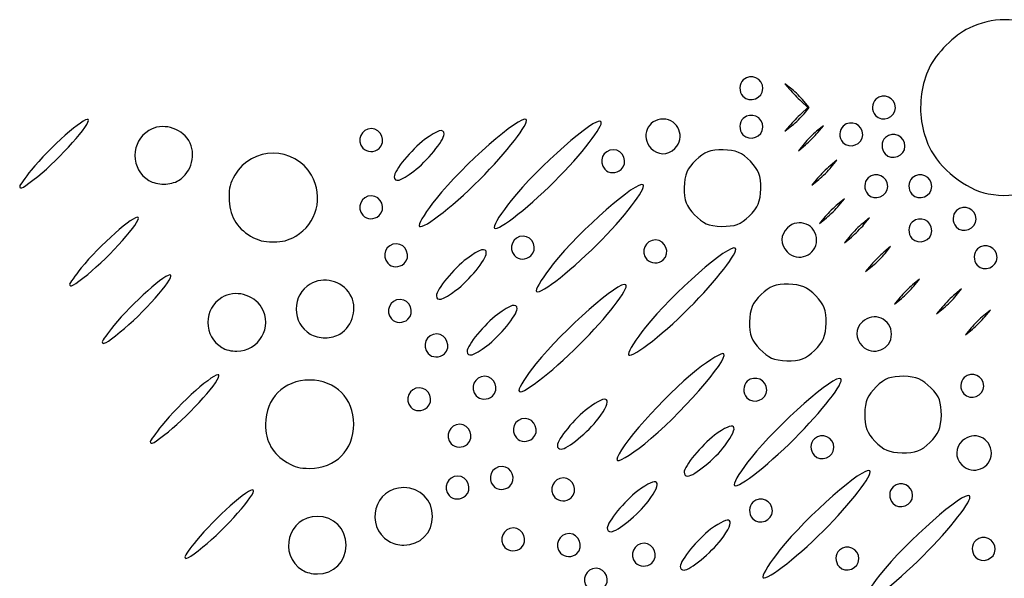
# Model space of a CAD drawing. Units: millimetres. Extents: x -145 to 145, y -79 to 78.
# Drawn here: x -145 to -1, y -4 to 78 of the extents above; entities that cross this region are included whole.
import ezdxf

# ---------------------------------------------------------------- set-up
doc = ezdxf.new("R2010")
doc.units = ezdxf.units.MM
doc.header["$MEASUREMENT"] = 0
doc.layers.add('Layer 1', color=7, linetype='Continuous')

msp = doc.modelspace()

# ---------------------------------------------------------------- linework, layer by layer
at = {"layer": 'Layer 1'}
for points, knots in [([(-3.0152, 52.3628), (-6.3278, 53.019), (-10.1424, 56.0532), (-11.6886, 59.2656), (-11.6886, 59.2656), (-12.1405, 60.2012), (-12.6365, 61.8726), (-12.7991, 63.004), (-12.7991, 63.004), (-13.1837, 65.6721), (-12.7702, 68.5906), (-11.6886, 70.8353), (-11.6886, 70.8353), (-10.6356, 73.0239), (-7.9887, 75.6793), (-5.8208, 76.7225), (-5.8208, 76.7225), (-4.115, 77.5435), (-2.35, 77.9507), (-0.6101, 77.9599), (-0.6101, 77.9599), (-0.6101, 77.9599), (-0.5238, 77.9599), (-0.5238, 77.9599), (-0.5238, 77.9599), (2.5777, 77.9529), (5.5947, 76.6801), (8.0479, 74.2269), (8.0479, 74.2269), (10.1078, 72.1667), (11.2695, 69.8789), (11.6706, 67.0969), (11.6706, 67.0969), (12.2975, 62.7518), (11.0437, 58.8712), (8.0479, 55.874), (8.0479, 55.874), (4.9569, 52.7844), (1.0806, 51.5539), (-3.0152, 52.3628)], [0, 0, 0, 0, 0.09090909, 0.09090909, 0.09090909, 0.09090909, 0.18181818, 0.18181818, 0.18181818, 0.18181818, 0.27272727, 0.27272727, 0.27272727, 0.27272727, 0.36363636, 0.36363636, 0.36363636, 0.36363636, 0.45454545, 0.45454545, 0.45454545, 0.45454545, 0.54545455, 0.54545455, 0.54545455, 0.54545455, 0.63636364, 0.63636364, 0.63636364, 0.63636364, 0.72727273, 0.72727273, 0.72727273, 0.72727273, 0.81818182, 0.81818182, 0.81818182, 0.81818182, 1, 1, 1, 1]), ([(-39.044, 66.6958), (-39.6614, 67.3767), (-39.6378, 68.5176), (-38.9943, 69.0993), (-38.9943, 69.0993), (-37.8767, 70.1121), (-36.1237, 69.3335), (-36.1237, 67.8229), (-36.1237, 67.8229), (-36.1237, 66.379), (-38.0753, 65.6251), (-39.044, 66.6958)], [0, 0, 0, 0, 0.25, 0.25, 0.25, 0.25, 0.5, 0.5, 0.5, 0.5, 1, 1, 1, 1]), ([(-32.1786, 62.3852), (-31.7941, 62.8428), (-31.0321, 63.6284), (-30.4849, 64.1325), (-30.4849, 64.1325), (-30.4849, 64.1325), (-29.4929, 65.0505), (-29.4929, 65.0505), (-29.4929, 65.0505), (-29.4929, 65.0505), (-30.4849, 65.9684), (-30.4849, 65.9684), (-30.4849, 65.9684), (-31.0321, 66.4725), (-31.7941, 67.2596), (-32.1786, 67.7182), (-32.1786, 67.7182), (-32.1786, 67.7182), (-32.8785, 68.5507), (-32.8785, 68.5507), (-32.8785, 68.5507), (-32.8785, 68.5507), (-31.8904, 67.7556), (-31.8904, 67.7556), (-31.8904, 67.7556), (-31.3475, 67.3174), (-30.5442, 66.529), (-30.1047, 66.0026), (-30.1047, 66.0026), (-30.1047, 66.0026), (-29.3053, 65.0448), (-29.3053, 65.0448), (-29.3053, 65.0448), (-29.3053, 65.0448), (-30.0673, 64.1301), (-30.0673, 64.1301), (-30.0673, 64.1301), (-30.4864, 63.627), (-31.2896, 62.8428), (-31.8534, 62.3852), (-31.8534, 62.3852), (-31.8534, 62.3852), (-32.8785, 61.5558), (-32.8785, 61.5558), (-32.8785, 61.5558), (-32.8785, 61.5558), (-32.1786, 62.3852), (-32.1786, 62.3852)], [0, 0, 0, 0, 0.07692308, 0.07692308, 0.07692308, 0.07692308, 0.15384615, 0.15384615, 0.15384615, 0.15384615, 0.23076923, 0.23076923, 0.23076923, 0.23076923, 0.30769231, 0.30769231, 0.30769231, 0.30769231, 0.38461538, 0.38461538, 0.38461538, 0.38461538, 0.46153846, 0.46153846, 0.46153846, 0.46153846, 0.53846154, 0.53846154, 0.53846154, 0.53846154, 0.61538462, 0.61538462, 0.61538462, 0.61538462, 0.69230769, 0.69230769, 0.69230769, 0.69230769, 0.76923077, 0.76923077, 0.76923077, 0.76923077, 0.84615385, 0.84615385, 0.84615385, 0.84615385, 1, 1, 1, 1]), ([(-19.5711, 63.8736), (-20.187, 64.5545), (-20.1648, 65.6953), (-19.5213, 66.2771), (-19.5213, 66.2771), (-18.4023, 67.2899), (-16.6508, 66.5113), (-16.6508, 65.0007), (-16.6508, 65.0007), (-16.6508, 63.5568), (-18.602, 62.8029), (-19.5711, 63.8736)], [0, 0, 0, 0, 0.25, 0.25, 0.25, 0.25, 0.5, 0.5, 0.5, 0.5, 1, 1, 1, 1]), ([(-145.3445, 53.4624), (-145.3445, 53.6085), (-144.5754, 54.6834), (-143.6356, 55.8521), (-143.6356, 55.8521), (-141.0229, 59.1002), (-135.7711, 63.7565), (-135.2779, 63.2633), (-135.2779, 63.2633), (-134.7844, 62.7698), (-139.4425, 57.5179), (-142.6891, 54.9053), (-142.6891, 54.9053), (-144.7617, 53.2395), (-145.3445, 52.9223), (-145.3445, 53.4624)], [0, 0, 0, 0, 0.2, 0.2, 0.2, 0.2, 0.4, 0.4, 0.4, 0.4, 0.6, 0.6, 0.6, 0.6, 1, 1, 1, 1]), ([(-86.6429, 47.7079), (-86.6429, 48.1626), (-85.5416, 49.8976), (-84.1456, 51.6449), (-84.1456, 51.6449), (-80.1825, 56.6032), (-71.7158, 64.0472), (-70.9316, 63.2633), (-70.9316, 63.2633), (-70.4204, 62.7518), (-73.7334, 58.469), (-77.7434, 54.459), (-77.7434, 54.459), (-81.9782, 50.2243), (-86.6429, 46.6866), (-86.6429, 47.7079)], [0, 0, 0, 0, 0.2, 0.2, 0.2, 0.2, 0.4, 0.4, 0.4, 0.4, 0.6, 0.6, 0.6, 0.6, 1, 1, 1, 1]), ([(-75.6349, 47.4253), (-75.6349, 47.8801), (-74.5352, 49.6164), (-73.1379, 51.3623), (-73.1379, 51.3623), (-69.1762, 56.3206), (-60.7095, 63.7646), (-59.9253, 62.9807), (-59.9253, 62.9807), (-59.4141, 62.4695), (-62.7271, 58.1879), (-66.7371, 54.1764), (-66.7371, 54.1764), (-70.9718, 49.9431), (-75.6349, 46.4044), (-75.6349, 47.4253)], [0, 0, 0, 0, 0.2, 0.2, 0.2, 0.2, 0.4, 0.4, 0.4, 0.4, 0.6, 0.6, 0.6, 0.6, 1, 1, 1, 1]), ([(-39.044, 61.0514), (-39.6614, 61.7322), (-39.6378, 62.8731), (-38.9943, 63.4548), (-38.9943, 63.4548), (-37.8767, 64.4677), (-36.1237, 63.6891), (-36.1237, 62.1785), (-36.1237, 62.1785), (-36.1237, 60.7346), (-38.0753, 59.9807), (-39.044, 61.0514)], [0, 0, 0, 0, 0.25, 0.25, 0.25, 0.25, 0.5, 0.5, 0.5, 0.5, 1, 1, 1, 1]), ([(-126.3675, 54.3253), (-127.6534, 55.1092), (-128.4083, 56.4667), (-128.4083, 57.9949), (-128.4083, 57.9949), (-128.4083, 59.5231), (-127.6534, 60.8806), (-126.3675, 61.6659), (-126.3675, 61.6659), (-124.4424, 62.84), (-121.7041, 62.1482), (-120.5068, 60.1846), (-120.5068, 60.1846), (-119.3327, 58.2595), (-120.0245, 55.5212), (-121.9881, 54.3253), (-121.9881, 54.3253), (-122.5462, 53.9849), (-123.4073, 53.7644), (-124.1778, 53.7644), (-124.1778, 53.7644), (-124.9483, 53.7644), (-125.8094, 53.9849), (-126.3675, 54.3253)], [0, 0, 0, 0, 0.14285714, 0.14285714, 0.14285714, 0.14285714, 0.28571429, 0.28571429, 0.28571429, 0.28571429, 0.42857143, 0.42857143, 0.42857143, 0.42857143, 0.57142857, 0.57142857, 0.57142857, 0.57142857, 0.71428571, 0.71428571, 0.71428571, 0.71428571, 1, 1, 1, 1]), ([(-52.5819, 59.0684), (-54.1609, 60.718), (-53.0447, 63.3568), (-50.7668, 63.3568), (-50.7668, 63.3568), (-48.5278, 63.3568), (-47.4292, 60.5896), (-49.0513, 59.0352), (-49.0513, 59.0352), (-50.1456, 57.9868), (-51.5578, 58.0005), (-52.5819, 59.0684)], [0, 0, 0, 0, 0.25, 0.25, 0.25, 0.25, 0.5, 0.5, 0.5, 0.5, 1, 1, 1, 1]), ([(-30.0563, 59.7256), (-29.5907, 60.2894), (-28.7652, 61.1149), (-28.2222, 61.5597), (-28.2222, 61.5597), (-28.2222, 61.5597), (-27.2341, 62.3686), (-27.2341, 62.3686), (-27.2341, 62.3686), (-27.2341, 62.3686), (-28.043, 61.3823), (-28.043, 61.3823), (-28.043, 61.3823), (-28.4882, 60.8379), (-29.3137, 60.0124), (-29.8785, 59.5464), (-29.8785, 59.5464), (-29.8785, 59.5464), (-30.904, 58.7005), (-30.904, 58.7005), (-30.904, 58.7005), (-30.904, 58.7005), (-30.0563, 59.7256), (-30.0563, 59.7256)], [0, 0, 0, 0, 0.14285714, 0.14285714, 0.14285714, 0.14285714, 0.28571429, 0.28571429, 0.28571429, 0.28571429, 0.42857143, 0.42857143, 0.42857143, 0.42857143, 0.57142857, 0.57142857, 0.57142857, 0.57142857, 0.71428571, 0.71428571, 0.71428571, 0.71428571, 1, 1, 1, 1]), ([(-24.3678, 59.9228), (-24.9851, 60.6037), (-24.9619, 61.7446), (-24.3194, 62.326), (-24.3194, 62.326), (-23.2008, 63.3377), (-21.4492, 62.5602), (-21.4492, 61.05), (-21.4492, 61.05), (-21.4492, 59.6043), (-23.3991, 58.8507), (-24.3678, 59.9228)], [0, 0, 0, 0, 0.25, 0.25, 0.25, 0.25, 0.5, 0.5, 0.5, 0.5, 1, 1, 1, 1]), ([(-94.9233, 59.0751), (-95.9362, 60.1941), (-95.1576, 61.9457), (-93.6487, 61.9457), (-93.6487, 61.9457), (-92.2031, 61.9457), (-91.4495, 59.9959), (-92.5202, 59.0271), (-92.5202, 59.0271), (-93.2021, 58.4098), (-94.342, 58.4331), (-94.9233, 59.0751)], [0, 0, 0, 0, 0.25, 0.25, 0.25, 0.25, 0.5, 0.5, 0.5, 0.5, 1, 1, 1, 1]), ([(-90.3111, 54.8735), (-90.3111, 55.7653), (-87.763, 58.874), (-85.8478, 60.3211), (-85.8478, 60.3211), (-83.9417, 61.7612), (-82.973, 62.0286), (-82.973, 61.1163), (-82.973, 61.1163), (-82.973, 60.2245), (-85.5211, 57.1158), (-87.4367, 55.6687), (-87.4367, 55.6687), (-89.3424, 54.2286), (-90.3111, 53.9612), (-90.3111, 54.8735)], [0, 0, 0, 0, 0.2, 0.2, 0.2, 0.2, 0.4, 0.4, 0.4, 0.4, 0.6, 0.6, 0.6, 0.6, 1, 1, 1, 1]), ([(-18.1599, 58.2291), (-18.7759, 58.91), (-18.7537, 60.0509), (-18.1102, 60.6326), (-18.1102, 60.6326), (-16.9912, 61.6454), (-15.2397, 60.8669), (-15.2397, 59.3563), (-15.2397, 59.3563), (-15.2397, 57.9124), (-17.1909, 57.1585), (-18.1599, 58.2291)], [0, 0, 0, 0, 0.25, 0.25, 0.25, 0.25, 0.5, 0.5, 0.5, 0.5, 1, 1, 1, 1]), ([(-111.4033, 46.1479), (-113.4992, 47.3495), (-114.5769, 49.2651), (-114.5769, 51.7853), (-114.5769, 51.7853), (-114.5769, 53.3083), (-114.4323, 53.8716), (-113.7296, 55.0982), (-113.7296, 55.0982), (-111.2644, 59.3979), (-104.9182, 59.3979), (-102.453, 55.0982), (-102.453, 55.0982), (-100.627, 51.9151), (-101.6621, 47.9351), (-104.7792, 46.1479), (-104.7792, 46.1479), (-106.0055, 45.4438), (-106.5692, 45.3005), (-108.0904, 45.3005), (-108.0904, 45.3005), (-109.6134, 45.3005), (-110.1767, 45.4438), (-111.4033, 46.1479)], [0, 0, 0, 0, 0.14285714, 0.14285714, 0.14285714, 0.14285714, 0.28571429, 0.28571429, 0.28571429, 0.28571429, 0.42857143, 0.42857143, 0.42857143, 0.42857143, 0.57142857, 0.57142857, 0.57142857, 0.57142857, 0.71428571, 0.71428571, 0.71428571, 0.71428571, 1, 1, 1, 1]), ([(-59.3644, 55.9707), (-60.3762, 57.0897), (-59.5986, 58.8409), (-58.0884, 58.8409), (-58.0884, 58.8409), (-56.6427, 58.8409), (-55.8892, 56.8911), (-56.9613, 55.9223), (-56.9613, 55.9223), (-57.6421, 55.305), (-58.783, 55.3283), (-59.3644, 55.9707)], [0, 0, 0, 0, 0.25, 0.25, 0.25, 0.25, 0.5, 0.5, 0.5, 0.5, 1, 1, 1, 1]), ([(-44.45, 47.9545), (-45.5126, 48.43), (-47.002, 49.9844), (-47.3964, 51.029), (-47.3964, 51.029), (-47.8152, 52.1409), (-47.7696, 54.4548), (-47.3054, 55.535), (-47.3054, 55.535), (-46.8313, 56.6416), (-45.2974, 58.1353), (-44.22, 58.5421), (-44.22, 58.5421), (-43.1077, 58.9608), (-40.7928, 58.9153), (-39.7136, 58.4525), (-39.7136, 58.4525), (-38.6069, 57.9769), (-37.1119, 56.4434), (-36.7069, 55.3657), (-36.7069, 55.3657), (-36.2864, 54.2537), (-36.3333, 51.9398), (-36.7965, 50.8593), (-36.7965, 50.8593), (-37.2717, 49.753), (-38.8042, 48.2589), (-39.8819, 47.8525), (-39.8819, 47.8525), (-40.9734, 47.4405), (-43.4262, 47.4955), (-44.45, 47.9545)], [0, 0, 0, 0, 0.11111111, 0.11111111, 0.11111111, 0.11111111, 0.22222222, 0.22222222, 0.22222222, 0.22222222, 0.33333333, 0.33333333, 0.33333333, 0.33333333, 0.44444444, 0.44444444, 0.44444444, 0.44444444, 0.55555556, 0.55555556, 0.55555556, 0.55555556, 0.66666667, 0.66666667, 0.66666667, 0.66666667, 0.77777778, 0.77777778, 0.77777778, 0.77777778, 1, 1, 1, 1]), ([(-28.0818, 54.6463), (-27.6158, 55.2097), (-26.7903, 56.0352), (-26.246, 56.4804), (-26.246, 56.4804), (-26.246, 56.4804), (-25.2596, 57.2893), (-25.2596, 57.2893), (-25.2596, 57.2893), (-25.2596, 57.2893), (-26.0685, 56.3012), (-26.0685, 56.3012), (-26.0685, 56.3012), (-26.5134, 55.7583), (-27.3389, 54.9328), (-27.9026, 54.4671), (-27.9026, 54.4671), (-27.9026, 54.4671), (-28.9278, 53.6212), (-28.9278, 53.6212), (-28.9278, 53.6212), (-28.9278, 53.6212), (-28.0818, 54.6463), (-28.0818, 54.6463)], [0, 0, 0, 0, 0.14285714, 0.14285714, 0.14285714, 0.14285714, 0.28571429, 0.28571429, 0.28571429, 0.28571429, 0.42857143, 0.42857143, 0.42857143, 0.42857143, 0.57142857, 0.57142857, 0.57142857, 0.57142857, 0.71428571, 0.71428571, 0.71428571, 0.71428571, 1, 1, 1, 1]), ([(-20.6996, 52.3021), (-21.317, 52.9844), (-21.2933, 54.1239), (-20.6499, 54.7056), (-20.6499, 54.7056), (-19.5323, 55.7184), (-17.7793, 54.9398), (-17.7793, 53.4307), (-17.7793, 53.4307), (-17.7793, 51.9853), (-19.7309, 51.2314), (-20.6996, 52.3021)], [0, 0, 0, 0, 0.25, 0.25, 0.25, 0.25, 0.5, 0.5, 0.5, 0.5, 1, 1, 1, 1]), ([(-14.2088, 52.3021), (-14.8248, 52.9844), (-14.8015, 54.1239), (-14.1594, 54.7056), (-14.1594, 54.7056), (-13.0404, 55.7184), (-11.2889, 54.9398), (-11.2889, 53.4307), (-11.2889, 53.4307), (-11.2889, 51.9853), (-13.2387, 51.2314), (-14.2088, 52.3021)], [0, 0, 0, 0, 0.25, 0.25, 0.25, 0.25, 0.5, 0.5, 0.5, 0.5, 1, 1, 1, 1]), ([(-69.427, 38.1127), (-69.427, 38.5674), (-68.326, 40.3024), (-66.9301, 42.0497), (-66.9301, 42.0497), (-62.968, 47.0066), (-54.4999, 54.452), (-53.7161, 53.6677), (-53.7161, 53.6677), (-53.2045, 53.1566), (-56.5175, 48.8738), (-60.5289, 44.8635), (-60.5289, 44.8635), (-64.7622, 40.6287), (-69.427, 37.09), (-69.427, 38.1127)], [0, 0, 0, 0, 0.2, 0.2, 0.2, 0.2, 0.4, 0.4, 0.4, 0.4, 0.6, 0.6, 0.6, 0.6, 1, 1, 1, 1]), ([(-94.9233, 49.1973), (-95.9362, 50.3163), (-95.1576, 52.0679), (-93.6487, 52.0679), (-93.6487, 52.0679), (-92.2031, 52.0679), (-91.4495, 50.1181), (-92.5202, 49.1494), (-92.5202, 49.1494), (-93.2021, 48.532), (-94.342, 48.5553), (-94.9233, 49.1973)], [0, 0, 0, 0, 0.25, 0.25, 0.25, 0.25, 0.5, 0.5, 0.5, 0.5, 1, 1, 1, 1]), ([(-26.9515, 49.0019), (-26.4859, 49.5653), (-25.6604, 50.3908), (-25.1174, 50.836), (-25.1174, 50.836), (-25.1174, 50.836), (-24.1293, 51.6449), (-24.1293, 51.6449), (-24.1293, 51.6449), (-24.1293, 51.6449), (-24.9396, 50.6568), (-24.9396, 50.6568), (-24.9396, 50.6568), (-25.3848, 50.1138), (-26.2103, 49.2883), (-26.7741, 48.8227), (-26.7741, 48.8227), (-26.7741, 48.8227), (-27.7992, 47.9767), (-27.7992, 47.9767), (-27.7992, 47.9767), (-27.7992, 47.9767), (-26.9515, 49.0019), (-26.9515, 49.0019)], [0, 0, 0, 0, 0.14285714, 0.14285714, 0.14285714, 0.14285714, 0.28571429, 0.28571429, 0.28571429, 0.28571429, 0.42857143, 0.42857143, 0.42857143, 0.42857143, 0.57142857, 0.57142857, 0.57142857, 0.57142857, 0.71428571, 0.71428571, 0.71428571, 0.71428571, 1, 1, 1, 1]), ([(-7.717, 47.504), (-8.3344, 48.1859), (-8.3111, 49.3257), (-7.6687, 49.9071), (-7.6687, 49.9071), (-6.5497, 50.9199), (-4.7985, 50.1428), (-4.7985, 48.6325), (-4.7985, 48.6325), (-4.7985, 47.1869), (-6.7483, 46.4333), (-7.717, 47.504)], [0, 0, 0, 0, 0.25, 0.25, 0.25, 0.25, 0.5, 0.5, 0.5, 0.5, 1, 1, 1, 1]), ([(-138.0063, 39.0691), (-138.0063, 39.2151), (-137.2376, 40.2897), (-136.2975, 41.4584), (-136.2975, 41.4584), (-133.6862, 44.7065), (-128.4344, 49.3628), (-127.9412, 48.8696), (-127.9412, 48.8696), (-127.448, 48.3761), (-132.1043, 43.1246), (-135.3524, 40.5116), (-135.3524, 40.5116), (-137.4235, 38.8458), (-138.0063, 38.5286), (-138.0063, 39.0691)], [0, 0, 0, 0, 0.2, 0.2, 0.2, 0.2, 0.4, 0.4, 0.4, 0.4, 0.6, 0.6, 0.6, 0.6, 1, 1, 1, 1]), ([(-14.2088, 45.8117), (-14.8248, 46.4926), (-14.8015, 47.6335), (-14.1594, 48.2148), (-14.1594, 48.2148), (-13.0404, 49.2266), (-11.2889, 48.4491), (-11.2889, 46.9388), (-11.2889, 46.9388), (-11.2889, 45.4932), (-13.2387, 44.7396), (-14.2088, 45.8117)], [0, 0, 0, 0, 0.25, 0.25, 0.25, 0.25, 0.5, 0.5, 0.5, 0.5, 1, 1, 1, 1]), ([(-32.5438, 43.8288), (-33.5926, 44.9227), (-33.5788, 46.3352), (-32.5106, 47.3594), (-32.5106, 47.3594), (-30.861, 48.9384), (-28.2222, 47.8222), (-28.2222, 45.5443), (-28.2222, 45.5443), (-28.2222, 43.3049), (-30.9894, 42.2067), (-32.5438, 43.8288)], [0, 0, 0, 0, 0.25, 0.25, 0.25, 0.25, 0.5, 0.5, 0.5, 0.5, 1, 1, 1, 1]), ([(-23.2833, 46.1797), (-22.8177, 46.7431), (-21.9922, 47.5686), (-21.4492, 48.0138), (-21.4492, 48.0138), (-21.4492, 48.0138), (-20.4611, 48.8227), (-20.4611, 48.8227), (-20.4611, 48.8227), (-20.4611, 48.8227), (-21.27, 47.8346), (-21.27, 47.8346), (-21.27, 47.8346), (-21.7152, 47.2916), (-22.5407, 46.4661), (-23.1041, 46.0005), (-23.1041, 46.0005), (-23.1041, 46.0005), (-24.1293, 45.1545), (-24.1293, 45.1545), (-24.1293, 45.1545), (-24.1293, 45.1545), (-23.2833, 46.1797), (-23.2833, 46.1797)], [0, 0, 0, 0, 0.14285714, 0.14285714, 0.14285714, 0.14285714, 0.28571429, 0.28571429, 0.28571429, 0.28571429, 0.42857143, 0.42857143, 0.42857143, 0.42857143, 0.57142857, 0.57142857, 0.57142857, 0.57142857, 0.71428571, 0.71428571, 0.71428571, 0.71428571, 1, 1, 1, 1]), ([(-91.2552, 42.1418), (-92.268, 43.2608), (-91.4894, 45.0123), (-89.9802, 45.0123), (-89.9802, 45.0123), (-88.5349, 45.0123), (-87.781, 43.0625), (-88.8517, 42.0938), (-88.8517, 42.0938), (-89.5339, 41.4764), (-90.6734, 41.4997), (-91.2552, 42.1418)], [0, 0, 0, 0, 0.25, 0.25, 0.25, 0.25, 0.5, 0.5, 0.5, 0.5, 1, 1, 1, 1]), ([(-72.6281, 43.2707), (-73.641, 44.3897), (-72.8624, 46.1409), (-71.3535, 46.1409), (-71.3535, 46.1409), (-69.9079, 46.1409), (-69.154, 44.1911), (-70.2247, 43.2223), (-70.2247, 43.2223), (-70.9069, 42.605), (-72.0468, 42.6283), (-72.6281, 43.2707)], [0, 0, 0, 0, 0.25, 0.25, 0.25, 0.25, 0.5, 0.5, 0.5, 0.5, 1, 1, 1, 1]), ([(-55.8793, 28.7983), (-55.8793, 29.253), (-54.7797, 30.9894), (-53.3823, 32.7353), (-53.3823, 32.7353), (-49.4206, 37.6936), (-40.954, 45.1379), (-40.1698, 44.3537), (-40.1698, 44.3537), (-39.6586, 43.8425), (-42.9715, 39.5609), (-46.9815, 35.5494), (-46.9815, 35.5494), (-51.2163, 31.3161), (-55.8793, 27.7774), (-55.8793, 28.7983)], [0, 0, 0, 0, 0.2, 0.2, 0.2, 0.2, 0.4, 0.4, 0.4, 0.4, 0.6, 0.6, 0.6, 0.6, 1, 1, 1, 1]), ([(-53.1552, 42.7069), (-54.168, 43.8259), (-53.3894, 45.5775), (-51.8802, 45.5775), (-51.8802, 45.5775), (-50.4349, 45.5775), (-49.681, 43.6263), (-50.7517, 42.6572), (-50.7517, 42.6572), (-51.4339, 42.0412), (-52.5734, 42.0635), (-53.1552, 42.7069)], [0, 0, 0, 0, 0.25, 0.25, 0.25, 0.25, 0.5, 0.5, 0.5, 0.5, 1, 1, 1, 1]), ([(-4.6122, 41.8596), (-5.2296, 42.5415), (-5.2063, 43.6813), (-4.5639, 44.2627), (-4.5639, 44.2627), (-3.4452, 45.2755), (-1.6937, 44.4983), (-1.6937, 42.9881), (-1.6937, 42.9881), (-1.6937, 41.5424), (-3.6435, 40.7889), (-4.6122, 41.8596)], [0, 0, 0, 0, 0.25, 0.25, 0.25, 0.25, 0.5, 0.5, 0.5, 0.5, 1, 1, 1, 1]), ([(-84.1015, 37.3768), (-84.1015, 38.2669), (-81.5552, 41.3759), (-79.6382, 42.8226), (-79.6382, 42.8226), (-77.7325, 44.2627), (-76.7652, 44.5301), (-76.7652, 43.6178), (-76.7652, 43.6178), (-76.7652, 42.7263), (-79.3115, 39.6173), (-81.2285, 38.1706), (-81.2285, 38.1706), (-83.1342, 36.7319), (-84.1015, 36.4645), (-84.1015, 37.3768)], [0, 0, 0, 0, 0.2, 0.2, 0.2, 0.2, 0.4, 0.4, 0.4, 0.4, 0.6, 0.6, 0.6, 0.6, 1, 1, 1, 1]), ([(-20.1785, 41.9463), (-19.7129, 42.5097), (-18.8874, 43.3352), (-18.3445, 43.7804), (-18.3445, 43.7804), (-18.3445, 43.7804), (-17.3563, 44.5893), (-17.3563, 44.5893), (-17.3563, 44.5893), (-17.3563, 44.5893), (-18.1652, 43.6012), (-18.1652, 43.6012), (-18.1652, 43.6012), (-18.6104, 43.0583), (-19.4359, 42.2328), (-20.0007, 41.7671), (-20.0007, 41.7671), (-20.0007, 41.7671), (-21.0263, 40.9212), (-21.0263, 40.9212), (-21.0263, 40.9212), (-21.0263, 40.9212), (-20.1785, 41.9463), (-20.1785, 41.9463)], [0, 0, 0, 0, 0.14285714, 0.14285714, 0.14285714, 0.14285714, 0.28571429, 0.28571429, 0.28571429, 0.28571429, 0.42857143, 0.42857143, 0.42857143, 0.42857143, 0.57142857, 0.57142857, 0.57142857, 0.57142857, 0.71428571, 0.71428571, 0.71428571, 0.71428571, 1, 1, 1, 1]), ([(-133.2096, 30.6024), (-133.2096, 30.7485), (-132.4405, 31.823), (-131.5007, 32.9918), (-131.5007, 32.9918), (-128.8881, 36.2398), (-123.6363, 40.8961), (-123.1427, 40.4029), (-123.1427, 40.4029), (-122.6496, 39.9094), (-127.3059, 34.6579), (-130.5539, 32.0449), (-130.5539, 32.0449), (-132.6265, 30.3791), (-133.2096, 30.062), (-133.2096, 30.6024)], [0, 0, 0, 0, 0.2, 0.2, 0.2, 0.2, 0.4, 0.4, 0.4, 0.4, 0.6, 0.6, 0.6, 0.6, 1, 1, 1, 1]), ([(-102.6612, 31.7475), (-103.9467, 32.5314), (-104.702, 33.8889), (-104.702, 35.4171), (-104.702, 35.4171), (-104.702, 36.9454), (-103.9467, 38.3028), (-102.6612, 39.0881), (-102.6612, 39.0881), (-100.7346, 40.2622), (-97.9978, 39.5704), (-96.8005, 37.6068), (-96.8005, 37.6068), (-95.6261, 35.6817), (-96.3179, 32.9434), (-98.2818, 31.7475), (-98.2818, 31.7475), (-98.8399, 31.4071), (-99.701, 31.1866), (-100.4715, 31.1866), (-100.4715, 31.1866), (-101.2416, 31.1866), (-102.1031, 31.4071), (-102.6612, 31.7475)], [0, 0, 0, 0, 0.14285714, 0.14285714, 0.14285714, 0.14285714, 0.28571429, 0.28571429, 0.28571429, 0.28571429, 0.42857143, 0.42857143, 0.42857143, 0.42857143, 0.57142857, 0.57142857, 0.57142857, 0.57142857, 0.71428571, 0.71428571, 0.71428571, 0.71428571, 1, 1, 1, 1]), ([(-71.9667, 23.4364), (-71.9667, 23.8912), (-70.8657, 25.6275), (-69.4697, 27.3734), (-69.4697, 27.3734), (-65.5077, 32.3317), (-57.041, 39.7757), (-56.2557, 38.9918), (-56.2557, 38.9918), (-55.7445, 38.4806), (-59.0585, 34.199), (-63.0686, 30.1875), (-63.0686, 30.1875), (-67.3019, 25.9542), (-71.9667, 22.4155), (-71.9667, 23.4364)], [0, 0, 0, 0, 0.2, 0.2, 0.2, 0.2, 0.4, 0.4, 0.4, 0.4, 0.6, 0.6, 0.6, 0.6, 1, 1, 1, 1]), ([(-34.8548, 28.1975), (-35.917, 28.6745), (-37.4068, 30.2288), (-37.8009, 31.2734), (-37.8009, 31.2734), (-38.22, 32.3854), (-38.173, 34.6992), (-37.7102, 35.7794), (-37.7102, 35.7794), (-37.2361, 36.8861), (-35.7022, 38.3798), (-34.6244, 38.7865), (-34.6244, 38.7865), (-33.5125, 39.2053), (-31.1976, 39.1597), (-30.1184, 38.6969), (-30.1184, 38.6969), (-29.0117, 38.2214), (-27.5167, 36.6878), (-27.1103, 35.6101), (-27.1103, 35.6101), (-26.6912, 34.4981), (-26.7381, 32.1843), (-27.2009, 31.1037), (-27.2009, 31.1037), (-27.6751, 29.9974), (-29.2089, 28.5034), (-30.2867, 28.097), (-30.2867, 28.097), (-31.3778, 27.6849), (-33.8296, 27.74), (-34.8548, 28.1975)], [0, 0, 0, 0, 0.11111111, 0.11111111, 0.11111111, 0.11111111, 0.22222222, 0.22222222, 0.22222222, 0.22222222, 0.33333333, 0.33333333, 0.33333333, 0.33333333, 0.44444444, 0.44444444, 0.44444444, 0.44444444, 0.55555556, 0.55555556, 0.55555556, 0.55555556, 0.66666667, 0.66666667, 0.66666667, 0.66666667, 0.77777778, 0.77777778, 0.77777778, 0.77777778, 1, 1, 1, 1]), ([(-15.9452, 37.1479), (-15.4795, 37.7116), (-14.654, 38.5371), (-14.1111, 38.9819), (-14.1111, 38.9819), (-14.1111, 38.9819), (-13.123, 39.7909), (-13.123, 39.7909), (-13.123, 39.7909), (-13.123, 39.7909), (-13.9319, 38.8045), (-13.9319, 38.8045), (-13.9319, 38.8045), (-14.3771, 38.2602), (-15.2026, 37.4347), (-15.7674, 36.9686), (-15.7674, 36.9686), (-15.7674, 36.9686), (-16.7929, 36.1227), (-16.7929, 36.1227), (-16.7929, 36.1227), (-16.7929, 36.1227), (-15.9452, 37.1479), (-15.9452, 37.1479)], [0, 0, 0, 0, 0.14285714, 0.14285714, 0.14285714, 0.14285714, 0.28571429, 0.28571429, 0.28571429, 0.28571429, 0.42857143, 0.42857143, 0.42857143, 0.42857143, 0.57142857, 0.57142857, 0.57142857, 0.57142857, 0.71428571, 0.71428571, 0.71428571, 0.71428571, 1, 1, 1, 1]), ([(-115.6437, 29.7713), (-116.9293, 30.5555), (-117.6846, 31.9126), (-117.6846, 33.4409), (-117.6846, 33.4409), (-117.6846, 34.9705), (-116.9293, 36.328), (-115.6437, 37.1122), (-115.6437, 37.1122), (-113.7172, 38.2863), (-110.9804, 37.5945), (-109.7827, 35.6306), (-109.7827, 35.6306), (-108.0879, 32.8514), (-110.1686, 29.2104), (-113.454, 29.2104), (-113.454, 29.2104), (-114.2242, 29.2104), (-115.0856, 29.4308), (-115.6437, 29.7713)], [0, 0, 0, 0, 0.16666667, 0.16666667, 0.16666667, 0.16666667, 0.33333333, 0.33333333, 0.33333333, 0.33333333, 0.5, 0.5, 0.5, 0.5, 0.66666667, 0.66666667, 0.66666667, 0.66666667, 1, 1, 1, 1]), ([(-9.7374, 35.7367), (-9.2714, 36.3005), (-8.4459, 37.126), (-7.9015, 37.5708), (-7.9015, 37.5708), (-7.9015, 37.5708), (-6.9152, 38.3798), (-6.9152, 38.3798), (-6.9152, 38.3798), (-6.9152, 38.3798), (-7.7241, 37.3934), (-7.7241, 37.3934), (-7.7241, 37.3934), (-8.1689, 36.8491), (-8.9944, 36.0236), (-9.5582, 35.5575), (-9.5582, 35.5575), (-9.5582, 35.5575), (-10.5833, 34.7116), (-10.5833, 34.7116), (-10.5833, 34.7116), (-10.5833, 34.7116), (-9.7374, 35.7367), (-9.7374, 35.7367)], [0, 0, 0, 0, 0.14285714, 0.14285714, 0.14285714, 0.14285714, 0.28571429, 0.28571429, 0.28571429, 0.28571429, 0.42857143, 0.42857143, 0.42857143, 0.42857143, 0.57142857, 0.57142857, 0.57142857, 0.57142857, 0.71428571, 0.71428571, 0.71428571, 0.71428571, 1, 1, 1, 1]), ([(-90.69, 33.9577), (-91.7028, 35.0767), (-90.9242, 36.8282), (-89.4154, 36.8282), (-89.4154, 36.8282), (-87.9697, 36.8282), (-87.2162, 34.8784), (-88.2869, 33.9083), (-88.2869, 33.9083), (-88.9688, 33.2923), (-90.1086, 33.3156), (-90.69, 33.9577)], [0, 0, 0, 0, 0.25, 0.25, 0.25, 0.25, 0.5, 0.5, 0.5, 0.5, 1, 1, 1, 1]), ([(-79.5874, 29.1924), (-79.5874, 30.0828), (-77.0393, 33.1915), (-75.1237, 34.6385), (-75.1237, 34.6385), (-73.2166, 36.0786), (-72.2492, 36.346), (-72.2492, 35.4337), (-72.2492, 35.4337), (-72.2492, 34.5422), (-74.796, 31.4332), (-76.7126, 29.9861), (-76.7126, 29.9861), (-78.6183, 28.5475), (-79.5874, 28.279), (-79.5874, 29.1924)], [0, 0, 0, 0, 0.2, 0.2, 0.2, 0.2, 0.4, 0.4, 0.4, 0.4, 0.6, 0.6, 0.6, 0.6, 1, 1, 1, 1]), ([(-21.5374, 30.0002), (-22.5859, 31.0942), (-22.5721, 32.5067), (-21.5043, 33.5291), (-21.5043, 33.5291), (-19.8547, 35.1099), (-17.2159, 33.9923), (-17.2159, 31.7158), (-17.2159, 31.7158), (-17.2159, 29.4763), (-19.9831, 28.3782), (-21.5374, 30.0002)], [0, 0, 0, 0, 0.25, 0.25, 0.25, 0.25, 0.5, 0.5, 0.5, 0.5, 1, 1, 1, 1]), ([(-5.504, 32.6319), (-5.038, 33.1957), (-4.2125, 34.0226), (-3.6682, 34.4664), (-3.6682, 34.4664), (-3.6682, 34.4664), (-2.6818, 35.2767), (-2.6818, 35.2767), (-2.6818, 35.2767), (-2.6818, 35.2767), (-3.4907, 34.2886), (-3.4907, 34.2886), (-3.4907, 34.2886), (-3.9356, 33.7457), (-4.7611, 32.9202), (-5.3248, 32.4545), (-5.3248, 32.4545), (-5.3248, 32.4545), (-6.35, 31.6068), (-6.35, 31.6068), (-6.35, 31.6068), (-6.35, 31.6068), (-5.504, 32.6319), (-5.504, 32.6319)], [0, 0, 0, 0, 0.14285714, 0.14285714, 0.14285714, 0.14285714, 0.28571429, 0.28571429, 0.28571429, 0.28571429, 0.42857143, 0.42857143, 0.42857143, 0.42857143, 0.57142857, 0.57142857, 0.57142857, 0.57142857, 0.71428571, 0.71428571, 0.71428571, 0.71428571, 1, 1, 1, 1]), ([(-85.3281, 28.8784), (-86.341, 29.996), (-85.5624, 31.7489), (-84.0535, 31.7489), (-84.0535, 31.7489), (-82.6079, 31.7489), (-81.854, 29.7974), (-82.9247, 28.8286), (-82.9247, 28.8286), (-83.6069, 28.2113), (-84.7468, 28.2349), (-85.3281, 28.8784)], [0, 0, 0, 0, 0.25, 0.25, 0.25, 0.25, 0.5, 0.5, 0.5, 0.5, 1, 1, 1, 1]), ([(-57.573, 13.2761), (-57.573, 14.81), (-50.5989, 22.6427), (-45.8611, 26.4294), (-45.8611, 26.4294), (-43.8602, 28.0282), (-42.11, 29.0795), (-41.8634, 28.8315), (-41.8634, 28.8315), (-41.0792, 28.0472), (-48.5235, 19.5806), (-53.4818, 15.6189), (-53.4818, 15.6189), (-55.7569, 13.8), (-57.573, 12.7607), (-57.573, 13.2761)], [0, 0, 0, 0, 0.2, 0.2, 0.2, 0.2, 0.4, 0.4, 0.4, 0.4, 0.6, 0.6, 0.6, 0.6, 1, 1, 1, 1]), ([(-126.154, 15.9276), (-126.154, 16.0736), (-125.385, 17.1485), (-124.4452, 18.3169), (-124.4452, 18.3169), (-121.8325, 21.5635), (-116.5807, 26.2216), (-116.0872, 25.7281), (-116.0872, 25.7281), (-115.594, 25.2349), (-120.2503, 19.9831), (-123.4983, 17.3704), (-123.4983, 17.3704), (-125.5709, 15.7028), (-126.154, 15.386), (-126.154, 15.9276)], [0, 0, 0, 0, 0.2, 0.2, 0.2, 0.2, 0.4, 0.4, 0.4, 0.4, 0.6, 0.6, 0.6, 0.6, 1, 1, 1, 1]), ([(-6.5885, 22.9514), (-7.2058, 23.6322), (-7.1822, 24.7731), (-6.5387, 25.3548), (-6.5387, 25.3548), (-5.4211, 26.3677), (-3.6682, 25.5891), (-3.6682, 24.0785), (-3.6682, 24.0785), (-3.6682, 22.6346), (-5.6198, 21.8807), (-6.5885, 22.9514)], [0, 0, 0, 0, 0.25, 0.25, 0.25, 0.25, 0.5, 0.5, 0.5, 0.5, 1, 1, 1, 1]), ([(-106.0415, 12.8464), (-108.1373, 14.048), (-109.2151, 15.9621), (-109.2151, 18.4838), (-109.2151, 18.4838), (-109.2151, 22.2818), (-106.5265, 24.9703), (-102.7285, 24.9703), (-102.7285, 24.9703), (-98.9309, 24.9703), (-96.2434, 22.2818), (-96.2434, 18.4838), (-96.2434, 18.4838), (-96.2434, 14.6858), (-98.9309, 11.9973), (-102.7285, 11.9973), (-102.7285, 11.9973), (-104.2515, 11.9973), (-104.8149, 12.1419), (-106.0415, 12.8464)], [0, 0, 0, 0, 0.16666667, 0.16666667, 0.16666667, 0.16666667, 0.33333333, 0.33333333, 0.33333333, 0.33333333, 0.5, 0.5, 0.5, 0.5, 0.66666667, 0.66666667, 0.66666667, 0.66666667, 1, 1, 1, 1]), ([(-78.2726, 22.6688), (-79.2854, 23.7878), (-78.5068, 25.5393), (-76.998, 25.5393), (-76.998, 25.5393), (-75.5523, 25.5393), (-74.7984, 23.5895), (-75.8691, 22.6194), (-75.8691, 22.6194), (-76.5514, 22.0035), (-77.6912, 22.0267), (-78.2726, 22.6688)], [0, 0, 0, 0, 0.25, 0.25, 0.25, 0.25, 0.5, 0.5, 0.5, 0.5, 1, 1, 1, 1]), ([(-40.3571, 9.6079), (-40.3571, 10.0626), (-39.2575, 11.7976), (-37.8601, 13.5449), (-37.8601, 13.5449), (-33.8984, 18.5032), (-25.4318, 25.9472), (-24.6475, 25.1633), (-24.6475, 25.1633), (-24.1364, 24.6518), (-27.4493, 20.369), (-31.4593, 16.359), (-31.4593, 16.359), (-35.6941, 12.1243), (-40.3571, 8.5866), (-40.3571, 9.6079)], [0, 0, 0, 0, 0.2, 0.2, 0.2, 0.2, 0.4, 0.4, 0.4, 0.4, 0.6, 0.6, 0.6, 0.6, 1, 1, 1, 1]), ([(-38.4789, 22.3862), (-39.0963, 23.0685), (-39.073, 24.2083), (-38.4306, 24.7897), (-38.4306, 24.7897), (-37.3119, 25.8025), (-35.5604, 25.0239), (-35.5604, 23.5151), (-35.5604, 23.5151), (-35.5604, 22.0694), (-37.5102, 21.3155), (-38.4789, 22.3862)], [0, 0, 0, 0, 0.25, 0.25, 0.25, 0.25, 0.5, 0.5, 0.5, 0.5, 1, 1, 1, 1]), ([(-17.9215, 14.6516), (-18.9837, 15.1268), (-20.4735, 16.6829), (-20.8675, 17.726), (-20.8675, 17.726), (-21.2866, 18.838), (-21.2397, 21.1529), (-20.7769, 22.2321), (-20.7769, 22.2321), (-20.3027, 23.3387), (-18.7688, 24.8338), (-17.6911, 25.2402), (-17.6911, 25.2402), (-16.5792, 25.6593), (-14.2642, 25.6124), (-13.1851, 25.1495), (-13.1851, 25.1495), (-12.0784, 24.6754), (-10.5833, 23.1415), (-10.1769, 22.0638), (-10.1769, 22.0638), (-9.7578, 20.9518), (-9.8048, 18.6369), (-10.2676, 17.5578), (-10.2676, 17.5578), (-10.7417, 16.4511), (-12.2756, 14.956), (-13.3534, 14.5496), (-13.3534, 14.5496), (-14.4445, 14.139), (-16.8963, 14.1926), (-17.9215, 14.6516)], [0, 0, 0, 0, 0.11111111, 0.11111111, 0.11111111, 0.11111111, 0.22222222, 0.22222222, 0.22222222, 0.22222222, 0.33333333, 0.33333333, 0.33333333, 0.33333333, 0.44444444, 0.44444444, 0.44444444, 0.44444444, 0.55555556, 0.55555556, 0.55555556, 0.55555556, 0.66666667, 0.66666667, 0.66666667, 0.66666667, 0.77777778, 0.77777778, 0.77777778, 0.77777778, 1, 1, 1, 1]), ([(-87.8678, 20.9751), (-88.8806, 22.0941), (-88.102, 23.8457), (-86.5932, 23.8457), (-86.5932, 23.8457), (-85.1475, 23.8457), (-84.394, 21.8959), (-85.4647, 20.9271), (-85.4647, 20.9271), (-86.1466, 20.3098), (-87.2864, 20.3331), (-87.8678, 20.9751)], [0, 0, 0, 0, 0.25, 0.25, 0.25, 0.25, 0.5, 0.5, 0.5, 0.5, 1, 1, 1, 1]), ([(-66.3222, 15.3624), (-66.3222, 16.2542), (-63.7741, 19.3629), (-61.8589, 20.81), (-61.8589, 20.81), (-58.7996, 23.1211), (-58.0168, 22.3382), (-60.3278, 19.279), (-60.3278, 19.279), (-61.7746, 17.362), (-64.8836, 14.8156), (-65.7737, 14.8156), (-65.7737, 14.8156), (-66.1293, 14.8156), (-66.3222, 15.0082), (-66.3222, 15.3624)], [0, 0, 0, 0, 0.2, 0.2, 0.2, 0.2, 0.4, 0.4, 0.4, 0.4, 0.6, 0.6, 0.6, 0.6, 1, 1, 1, 1]), ([(-72.3456, 16.4596), (-73.3584, 17.5786), (-72.5798, 19.3298), (-71.071, 19.3298), (-71.071, 19.3298), (-69.6253, 19.3298), (-68.8718, 17.38), (-69.9424, 16.4112), (-69.9424, 16.4112), (-70.6244, 15.7939), (-71.7642, 15.8171), (-72.3456, 16.4596)], [0, 0, 0, 0, 0.25, 0.25, 0.25, 0.25, 0.5, 0.5, 0.5, 0.5, 1, 1, 1, 1]), ([(-47.6952, 11.4117), (-47.6952, 12.3031), (-45.1485, 15.4122), (-43.2319, 16.8593), (-43.2319, 16.8593), (-40.1726, 19.1699), (-39.3898, 18.3875), (-41.7008, 15.3268), (-41.7008, 15.3268), (-43.1479, 13.4112), (-46.2566, 10.8631), (-47.147, 10.8631), (-47.147, 10.8631), (-47.5022, 10.8631), (-47.6952, 11.0575), (-47.6952, 11.4117)], [0, 0, 0, 0, 0.2, 0.2, 0.2, 0.2, 0.4, 0.4, 0.4, 0.4, 0.6, 0.6, 0.6, 0.6, 1, 1, 1, 1]), ([(-81.9422, 15.6132), (-82.9539, 16.7323), (-82.1764, 18.4838), (-80.6662, 18.4838), (-80.6662, 18.4838), (-79.2205, 18.4838), (-78.467, 16.534), (-79.539, 15.5639), (-79.539, 15.5639), (-80.2199, 14.9479), (-81.3608, 14.9712), (-81.9422, 15.6132)], [0, 0, 0, 0, 0.25, 0.25, 0.25, 0.25, 0.5, 0.5, 0.5, 0.5, 1, 1, 1, 1]), ([(-6.8612, 12.5017), (-7.91, 13.5961), (-7.8962, 15.0082), (-6.828, 16.0323), (-6.828, 16.0323), (-5.1802, 17.6114), (-2.5397, 16.4952), (-2.5397, 14.2173), (-2.5397, 14.2173), (-2.5397, 11.9782), (-5.3068, 10.8797), (-6.8612, 12.5017)], [0, 0, 0, 0, 0.25, 0.25, 0.25, 0.25, 0.5, 0.5, 0.5, 0.5, 1, 1, 1, 1]), ([(-28.6011, 13.9196), (-29.2185, 14.6018), (-29.1952, 15.7417), (-28.5528, 16.323), (-28.5528, 16.323), (-27.4341, 17.3359), (-25.6826, 16.5573), (-25.6826, 15.0484), (-25.6826, 15.0484), (-25.6826, 13.6028), (-27.6324, 12.8489), (-28.6011, 13.9196)], [0, 0, 0, 0, 0.25, 0.25, 0.25, 0.25, 0.5, 0.5, 0.5, 0.5, 1, 1, 1, 1]), ([(-75.7329, 9.404), (-76.7458, 10.523), (-75.9672, 12.2742), (-74.458, 12.2742), (-74.458, 12.2742), (-73.0127, 12.2742), (-72.2588, 10.3244), (-73.3295, 9.3557), (-73.3295, 9.3557), (-74.0117, 8.7383), (-75.1512, 8.7616), (-75.7329, 9.404)], [0, 0, 0, 0, 0.25, 0.25, 0.25, 0.25, 0.5, 0.5, 0.5, 0.5, 1, 1, 1, 1]), ([(-36.1237, -3.9384), (-36.1237, -3.4847), (-35.0241, -1.7487), (-33.6268, -0.0011), (-33.6268, -0.0011), (-29.6651, 4.9555), (-21.1984, 12.4012), (-20.4142, 11.617), (-20.4142, 11.617), (-19.903, 11.1044), (-23.216, 6.8227), (-27.226, 2.8127), (-27.226, 2.8127), (-31.4607, -1.422), (-36.1237, -4.9608), (-36.1237, -3.9384)], [0, 0, 0, 0, 0.2, 0.2, 0.2, 0.2, 0.4, 0.4, 0.4, 0.4, 0.6, 0.6, 0.6, 0.6, 1, 1, 1, 1]), ([(-82.2233, 7.9929), (-83.2362, 9.1119), (-82.4576, 10.8631), (-80.9487, 10.8631), (-80.9487, 10.8631), (-79.5031, 10.8631), (-78.7495, 8.9133), (-79.8202, 7.9446), (-79.8202, 7.9446), (-80.5021, 7.3272), (-81.642, 7.3505), (-82.2233, 7.9929)], [0, 0, 0, 0, 0.25, 0.25, 0.25, 0.25, 0.5, 0.5, 0.5, 0.5, 1, 1, 1, 1]), ([(-66.7011, 7.7117), (-67.7139, 8.8293), (-66.9354, 10.5823), (-65.4265, 10.5823), (-65.4265, 10.5823), (-63.9808, 10.5823), (-63.2273, 8.6307), (-64.298, 7.662), (-64.298, 7.662), (-64.9799, 7.0446), (-66.1197, 7.0683), (-66.7011, 7.7117)], [0, 0, 0, 0, 0.25, 0.25, 0.25, 0.25, 0.5, 0.5, 0.5, 0.5, 1, 1, 1, 1]), ([(-58.9841, 3.2276), (-58.9841, 4.119), (-56.4374, 7.2281), (-54.5208, 8.6748), (-54.5208, 8.6748), (-51.4615, 10.9859), (-50.6787, 10.203), (-52.9897, 7.1427), (-52.9897, 7.1427), (-54.4368, 5.2271), (-57.5455, 2.679), (-58.4359, 2.679), (-58.4359, 2.679), (-58.7911, 2.679), (-58.9841, 2.8734), (-58.9841, 3.2276)], [0, 0, 0, 0, 0.2, 0.2, 0.2, 0.2, 0.4, 0.4, 0.4, 0.4, 0.6, 0.6, 0.6, 0.6, 1, 1, 1, 1]), ([(-17.0311, 6.864), (-17.647, 7.5463), (-17.6237, 8.6861), (-16.9817, 9.2675), (-16.9817, 9.2675), (-15.8627, 10.2803), (-14.1111, 9.5017), (-14.1111, 7.9929), (-14.1111, 7.9929), (-14.1111, 6.5472), (-16.0609, 5.7933), (-17.0311, 6.864)], [0, 0, 0, 0, 0.25, 0.25, 0.25, 0.25, 0.5, 0.5, 0.5, 0.5, 1, 1, 1, 1]), ([(-121.073, -1.0058), (-121.073, -0.8597), (-120.3043, 0.2152), (-119.3641, 1.3836), (-119.3641, 1.3836), (-116.7529, 4.6302), (-111.5011, 9.2883), (-111.0079, 8.7948), (-111.0079, 8.7948), (-110.5147, 8.3016), (-115.171, 3.0498), (-118.419, 0.4371), (-118.419, 0.4371), (-120.4902, -1.2305), (-121.073, -1.5473), (-121.073, -1.0058)], [0, 0, 0, 0, 0.2, 0.2, 0.2, 0.2, 0.4, 0.4, 0.4, 0.4, 0.6, 0.6, 0.6, 0.6, 1, 1, 1, 1]), ([(-91.0897, 1.2665), (-94.7607, 3.5045), (-93.1912, 9.1683), (-88.9, 9.1683), (-88.9, 9.1683), (-86.4927, 9.1683), (-84.6695, 7.3452), (-84.6695, 4.9378), (-84.6695, 4.9378), (-84.6695, 2.5287), (-86.4927, 0.7056), (-88.9, 0.7056), (-88.9, 0.7056), (-89.6705, 0.7056), (-90.5316, 0.926), (-91.0897, 1.2665)], [0, 0, 0, 0, 0.2, 0.2, 0.2, 0.2, 0.4, 0.4, 0.4, 0.4, 0.6, 0.6, 0.6, 0.6, 1, 1, 1, 1]), ([(-21.4492, -7.608), (-21.4492, -7.1533), (-20.3482, -5.4169), (-18.9523, -3.671), (-18.9523, -3.671), (-14.9902, 1.2873), (-6.5222, 8.7313), (-5.7383, 7.9474), (-5.7383, 7.9474), (-5.2268, 7.4362), (-8.5397, 3.1545), (-12.5511, -0.8569), (-12.5511, -0.8569), (-16.7845, -5.0902), (-21.4492, -8.6289), (-21.4492, -7.608)], [0, 0, 0, 0, 0.2, 0.2, 0.2, 0.2, 0.4, 0.4, 0.4, 0.4, 0.6, 0.6, 0.6, 0.6, 1, 1, 1, 1]), ([(-37.6329, 4.6069), (-38.2503, 5.2878), (-38.2267, 6.4287), (-37.5832, 7.0104), (-37.5832, 7.0104), (-36.4656, 8.0232), (-34.7126, 7.2446), (-34.7126, 5.7341), (-34.7126, 5.7341), (-34.7126, 4.2901), (-36.6642, 3.5362), (-37.6329, 4.6069)], [0, 0, 0, 0, 0.25, 0.25, 0.25, 0.25, 0.5, 0.5, 0.5, 0.5, 1, 1, 1, 1]), ([(-103.7897, -2.9669), (-107.4607, -0.7288), (-105.8912, 4.935), (-101.6, 4.935), (-101.6, 4.935), (-99.1927, 4.935), (-97.3695, 3.1119), (-97.3695, 0.7045), (-97.3695, 0.7045), (-97.3695, -1.7046), (-99.1927, -3.5278), (-101.6, -3.5278), (-101.6, -3.5278), (-102.3705, -3.5278), (-103.2316, -3.3073), (-103.7897, -2.9669)], [0, 0, 0, 0, 0.2, 0.2, 0.2, 0.2, 0.4, 0.4, 0.4, 0.4, 0.6, 0.6, 0.6, 0.6, 1, 1, 1, 1]), ([(-48.2604, -2.4169), (-48.2604, -1.5254), (-45.7122, 1.5836), (-43.7967, 3.0304), (-43.7967, 3.0304), (-40.7363, 5.3414), (-39.9535, 4.5586), (-42.2645, 1.4982), (-42.2645, 1.4982), (-43.7113, -0.4173), (-46.8203, -2.9655), (-47.7118, -2.9655), (-47.7118, -2.9655), (-48.066, -2.9655), (-48.2604, -2.7711), (-48.2604, -2.4169)], [0, 0, 0, 0, 0.2, 0.2, 0.2, 0.2, 0.4, 0.4, 0.4, 0.4, 0.6, 0.6, 0.6, 0.6, 1, 1, 1, 1]), ([(-74.0392, 0.3736), (-75.0521, 1.4926), (-74.2735, 3.2441), (-72.7647, 3.2441), (-72.7647, 3.2441), (-71.319, 3.2441), (-70.5651, 1.2929), (-71.6358, 0.3239), (-71.6358, 0.3239), (-72.318, -0.2921), (-73.4579, -0.2699), (-74.0392, 0.3736)], [0, 0, 0, 0, 0.25, 0.25, 0.25, 0.25, 0.5, 0.5, 0.5, 0.5, 1, 1, 1, 1]), ([(-65.8552, -0.4738), (-66.868, 0.6452), (-66.0894, 2.3964), (-64.5802, 2.3964), (-64.5802, 2.3964), (-63.1349, 2.3964), (-62.381, 0.4466), (-63.4517, -0.5221), (-63.4517, -0.5221), (-64.1339, -1.1395), (-65.2734, -1.1162), (-65.8552, -0.4738)], [0, 0, 0, 0, 0.25, 0.25, 0.25, 0.25, 0.5, 0.5, 0.5, 0.5, 1, 1, 1, 1]), ([(-4.8948, -1.0375), (-5.5122, -0.3567), (-5.4889, 0.7842), (-4.8465, 1.366), (-4.8465, 1.366), (-3.7275, 2.3788), (-1.9763, 1.6002), (-1.9763, 0.0896), (-1.9763, 0.0896), (-1.9763, -1.3543), (-3.9261, -2.1082), (-4.8948, -1.0375)], [0, 0, 0, 0, 0.25, 0.25, 0.25, 0.25, 0.5, 0.5, 0.5, 0.5, 1, 1, 1, 1]), ([(-54.8488, -1.8849), (-55.8617, -0.7659), (-55.0831, 0.9853), (-53.5725, 0.9853), (-53.5725, 0.9853), (-52.1286, 0.9853), (-51.3747, -0.9645), (-52.4454, -1.9332), (-52.4454, -1.9332), (-53.1262, -2.5506), (-54.2671, -2.5273), (-54.8488, -1.8849)], [0, 0, 0, 0, 0.25, 0.25, 0.25, 0.25, 0.5, 0.5, 0.5, 0.5, 1, 1, 1, 1]), ([(-24.9329, -2.4486), (-25.5503, -1.7678), (-25.5267, -0.6269), (-24.8832, -0.0452), (-24.8832, -0.0452), (-23.7656, 0.9677), (-22.0126, 0.1891), (-22.0126, -1.3215), (-22.0126, -1.3215), (-22.0126, -2.7654), (-23.9642, -3.5193), (-24.9329, -2.4486)], [0, 0, 0, 0, 0.25, 0.25, 0.25, 0.25, 0.5, 0.5, 0.5, 0.5, 1, 1, 1, 1]), ([(-61.9044, -5.5534), (-62.9172, -4.4344), (-62.1386, -2.6829), (-60.628, -2.6829), (-60.628, -2.6829), (-59.1841, -2.6829), (-58.4302, -4.6327), (-59.5009, -5.6028), (-59.5009, -5.6028), (-60.1818, -6.2188), (-61.3227, -6.1955), (-61.9044, -5.5534)], [0, 0, 0, 0, 0.25, 0.25, 0.25, 0.25, 0.5, 0.5, 0.5, 0.5, 1, 1, 1, 1])]:
    msp.add_open_spline(points, degree=3, knots=knots, dxfattribs=at)

doc.saveas('drawing.dxf')
